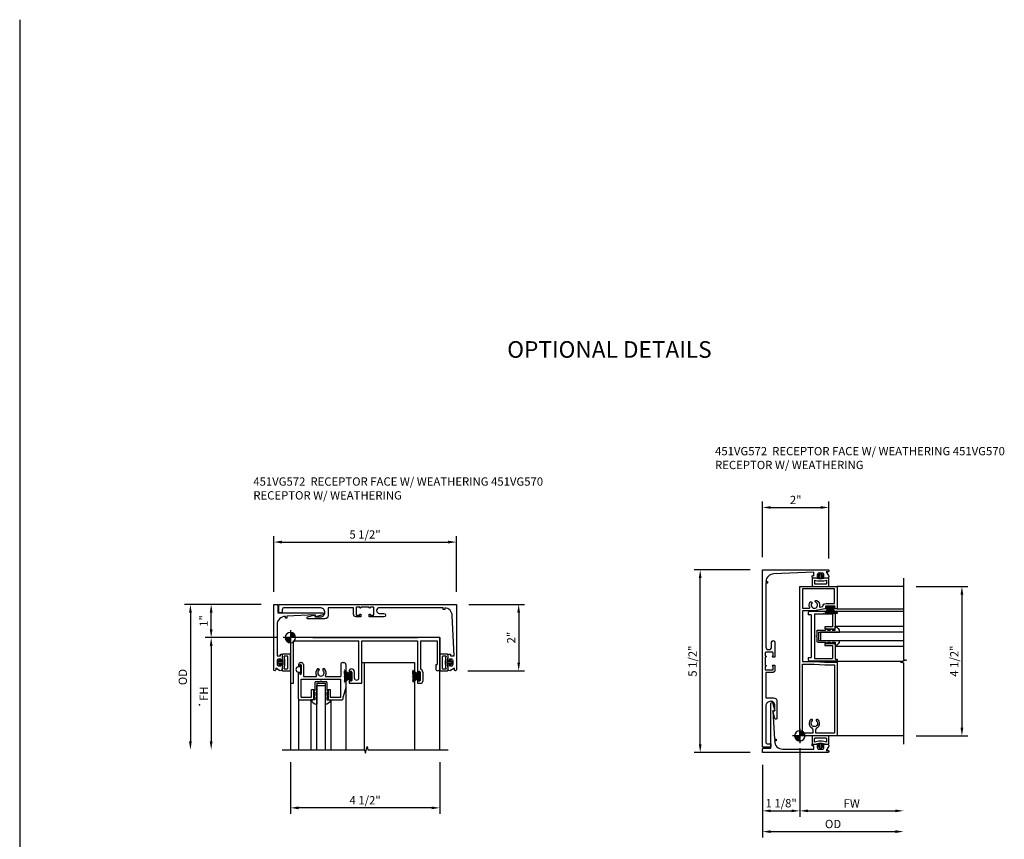
# Model space of a CAD drawing. Extents: x 0 to 98.3, y 0 to 63.3.
# Drawn here: x 64.9 to 94.5, y 30.7 to 55.3 of the extents above; entities that cross this region are included whole.
import ezdxf

# ---------------------------------------------------------------- set-up
doc = ezdxf.new("R2010")
doc.units = 0
doc.header["$MEASUREMENT"] = 0
doc.layers.get('0').update_dxf_attribs({"color": 4, "linetype": 'CONTINUOUS'})
for name, color, linetype in [('DIME', 2, 'CONTINUOUS'), ('PARTSLIST', 3, 'CONTINUOUS'), ('POINTS', 7, 'CONTINUOUS'), ('TEXT', 3, 'CONTINUOUS')]:
    doc.layers.add(name, color=color, linetype=linetype)
doc.styles.get("Standard").update_dxf_attribs({"font": 'arial.ttf'})
doc.dimstyles.new('EXT_ON-OFF', dxfattribs={"dimscale": 2, "dimtxt": 0.125, "dimasz": 0.125, "dimexe": 0.09, "dimexo": 0.1875, "dimgap": 0.05, "dimtad": 3, "dimdec": 5, "dimzin": 3, "dimdsep": 46, "dimlunit": 5, "dimtxsty": 'Standard', "dimcen": 0, "dimse2": 1, "dimazin": 0, "dimtfac": 1, "dimtdec": 5, "dimtofl": 0, "dimtmove": 0, "dimatfit": 0, "dimfxl": 0, "dimfrac": 2, "dimtolj": 1, "dimtzin": 3, "dimarcsym": 0})
doc.dimstyles.new('EXT_ON-ON', dxfattribs={"dimscale": 2, "dimtxt": 0.125, "dimasz": 0.125, "dimexe": 0.09, "dimexo": 0.1875, "dimgap": 0.05, "dimtad": 3, "dimdec": 5, "dimzin": 3, "dimdsep": 46, "dimlunit": 5, "dimtxsty": 'Standard', "dimcen": 0, "dimazin": 0, "dimtfac": 1, "dimtdec": 5, "dimtofl": 0, "dimtmove": 0, "dimatfit": 0, "dimfxl": 0, "dimfrac": 2, "dimtolj": 1, "dimtzin": 3, "dimarcsym": 0})

# ---------------------------------------------------------------- blocks, each defined once
blk = doc.blocks.new('B925327')
for p, q in [((-0.18, 0), (-0.302, 0)), ((-0.18, -0.087), (-0.18, 0)), ((-0.125, -0.5), (-0.125, 0.13)), ((0.125, -0.5), (0.125, 0.13)), ((0.18, -0.087), (0.18, 0)), ((0.18, 0), (0.302, 0)), ((-0.219, -0.066), (-0.18, -0.087)), ((-0.18, -0.145), (-0.219, -0.106)), ((-0.219, -0.211), (-0.18, -0.232)), ((-0.18, -0.29), (-0.219, -0.251)), ((-0.18, -0.232), (-0.18, -0.145)), ((-0.18, -0.525), (-0.18, -0.29)), ((0.219, -0.066), (0.18, -0.087)), ((0.18, -0.145), (0.219, -0.106)), ((0.18, -0.232), (0.18, -0.145)), ((0.219, -0.211), (0.18, -0.232)), ((0.18, -0.29), (0.219, -0.251)), ((0.18, -0.525), (0.18, -0.29)), ((-0.016, -0.55), (-0.155, -0.55)), ((0.125, -0.5), (-0.125, -0.5)), ((0.155, -0.55), (0.016, -0.55))]:
    blk.add_line(p, q)
for centre, radius, start, end in [((-0.11, -0.075), 0.206, 94.1757, 158.6492), ((0.11, -0.075), 0.206, 21.3508, 85.8243), ((-0.155, -0.525), 0.025, 180, 270), ((0, -0.55), 0.0155, 180, 0), ((0.155, -0.525), 0.025, 270, 0)]:
    blk.add_arc(centre, radius, start, end)
blk = doc.blocks.new('B590001')
for p, q in [((-0.672, 1.06305), (-0.672, 1.02305)), ((-0.638, 1.04005), (-0.638, 1.02305)), ((-0.61, 1.12505), (-0.592, 1.12505)), ((-0.592, 1.04005), (-0.592, 0.79205)), ((-0.53, 1.06305), (-0.53, 0.703)), ((-0.0895, 0.937), (-0.075, 0.937)), ((-0.055, 0.917), (-0.055, 0.9005)), ((0.055, 0.917), (0.055, 0.9005)), ((0.075, 0.937), (0.0895, 0.937)), ((0.594, 1.06305), (0.594, 0.703)), ((0.656, 1.12505), (0.688, 1.12505)), ((0.74999, 1.06298), (0.74999, 0.375)), ((-0.672, 0.03105), (-0.672, 0.80905)), ((-0.638, 0.80905), (-0.638, 0.79205)), ((-0.594, 0.62505), (0.594, 0.62505)), ((-0.594, 0.07805), (-0.594, 0.62505)), ((-0.53, 0.703), (-0.147, 0.703)), ((0.147, 0.703), (0.594, 0.703)), ((0.594, 0.07805), (0.594, 0.62505)), ((-0.281, 0.31305), (-0.219, 0.31305)), ((-0.281, 0.07805), (-0.281, 0.313)), ((-0.224, 0.297), (-0.219, 0.30205)), ((-0.224, 0.297), (-0.219, 0.292)), ((-0.219, 0.30205), (-0.219, 0.31305)), ((0.219, 0.31305), (0.281, 0.31305)), ((0.219, 0.31305), (0.219, 0.30205)), ((0.219, 0.30205), (0.224, 0.297)), ((0.219, 0.292), (0.224, 0.297)), ((0.281, 0.313), (0.281, 0.07805)), ((0.74999, 0.375), (0.672, 0.09377)), ((-0.641, 0.00005), (-0.249, 0.00005)), ((-0.594, 0.07805), (-0.281, 0.07805)), ((-0.224, 0.28705), (-0.219, 0.29205)), ((-0.224, 0.287), (-0.219, 0.282)), ((-0.219, 0.28205), (-0.224, 0.27705)), ((-0.219, 0.272), (-0.224, 0.277)), ((-0.224, 0.267), (-0.219, 0.272)), ((-0.224, 0.267), (-0.219, 0.262)), ((-0.224, 0.257), (-0.219, 0.262)), ((-0.224, 0.257), (-0.219, 0.252)), ((-0.224, 0.247), (-0.219, 0.252)), ((-0.224, 0.247), (-0.219, 0.242)), ((-0.224, 0.237), (-0.219, 0.24205)), ((-0.224, 0.237), (-0.219, 0.232)), ((-0.224, 0.227), (-0.219, 0.232)), ((-0.224, 0.227), (-0.219, 0.222)), ((-0.224, 0.217), (-0.219, 0.222)), ((-0.224, 0.217), (-0.219, 0.212)), ((-0.224, 0.207), (-0.219, 0.212)), ((-0.224, 0.207), (-0.219, 0.202)), ((-0.224, 0.197), (-0.219, 0.20205)), ((-0.224, 0.197), (-0.219, 0.192)), ((-0.224, 0.187), (-0.219, 0.192)), ((-0.224, 0.187), (-0.219, 0.182)), ((-0.224, 0.17705), (-0.219, 0.182)), ((-0.224, 0.177), (-0.219, 0.172)), ((-0.224, 0.167), (-0.219, 0.172)), ((-0.224, 0.167), (-0.219, 0.162)), ((-0.224, 0.157), (-0.219, 0.162)), ((-0.224, 0.157), (-0.219, 0.152)), ((-0.224, 0.147), (-0.219, 0.15205)), ((-0.224, 0.147), (-0.219, 0.142)), ((-0.224, 0.137), (-0.219, 0.142)), ((-0.224, 0.137), (-0.219, 0.132)), ((-0.224, 0.127), (-0.219, 0.132)), ((-0.224, 0.127), (-0.219, 0.122)), ((-0.224, 0.117), (-0.219, 0.122)), ((-0.224, 0.117), (-0.219, 0.112)), ((-0.224, 0.107), (-0.219, 0.112)), ((-0.224, 0.107), (-0.219, 0.102)), ((-0.224, 0.097), (-0.219, 0.102)), ((-0.224, 0.097), (-0.219, 0.092)), ((-0.224, 0.087), (-0.219, 0.092)), ((-0.224, 0.087), (-0.219, 0.082)), ((-0.224, 0.077), (-0.219, 0.082)), ((-0.224, 0.077), (-0.219, 0.072)), ((-0.224, 0.067), (-0.219, 0.072)), ((-0.224, 0.067), (-0.219, 0.062)), ((-0.224, 0.057), (-0.219, 0.062)), ((-0.224, 0.057), (-0.219, 0.052)), ((-0.224, 0.047), (-0.219, 0.052)), ((-0.224, 0.047), (-0.219, 0.042)), ((-0.224, 0.037), (-0.219, 0.042)), ((-0.224, 0.037), (-0.219, 0.032)), ((-0.219, 0.03005), (-0.219, 0.032)), ((0.219, 0.29205), (0.224, 0.28705)), ((0.219, 0.282), (0.224, 0.287)), ((0.224, 0.27705), (0.219, 0.28205)), ((0.224, 0.277), (0.219, 0.272)), ((0.219, 0.27205), (0.224, 0.267)), ((0.219, 0.262), (0.224, 0.267)), ((0.219, 0.262), (0.224, 0.257)), ((0.219, 0.252), (0.224, 0.257)), ((0.219, 0.252), (0.224, 0.247)), ((0.219, 0.242), (0.224, 0.247)), ((0.219, 0.24205), (0.224, 0.237)), ((0.219, 0.232), (0.224, 0.237)), ((0.219, 0.232), (0.224, 0.227)), ((0.219, 0.222), (0.224, 0.227)), ((0.219, 0.222), (0.224, 0.217)), ((0.219, 0.212), (0.224, 0.217)), ((0.219, 0.212), (0.224, 0.207)), ((0.219, 0.202), (0.224, 0.207)), ((0.219, 0.20205), (0.224, 0.197)), ((0.219, 0.192), (0.224, 0.197)), ((0.219, 0.192), (0.224, 0.187)), ((0.219, 0.182), (0.224, 0.187)), ((0.219, 0.182), (0.224, 0.17705)), ((0.219, 0.172), (0.224, 0.177)), ((0.219, 0.172), (0.224, 0.167)), ((0.219, 0.162), (0.224, 0.167)), ((0.219, 0.162), (0.224, 0.157)), ((0.219, 0.152), (0.224, 0.157)), ((0.219, 0.15205), (0.224, 0.147)), ((0.219, 0.142), (0.224, 0.147)), ((0.219, 0.142), (0.224, 0.137)), ((0.219, 0.132), (0.224, 0.137)), ((0.219, 0.132), (0.224, 0.127)), ((0.219, 0.122), (0.224, 0.127)), ((0.219, 0.122), (0.224, 0.117)), ((0.219, 0.112), (0.224, 0.117)), ((0.219, 0.112), (0.224, 0.107)), ((0.219, 0.102), (0.224, 0.107)), ((0.219, 0.102), (0.224, 0.097)), ((0.219, 0.092), (0.224, 0.097)), ((0.219, 0.092), (0.224, 0.087)), ((0.219, 0.082), (0.224, 0.087)), ((0.219, 0.082), (0.224, 0.077)), ((0.219, 0.072), (0.224, 0.077)), ((0.219, 0.072), (0.224, 0.067)), ((0.219, 0.062), (0.224, 0.067)), ((0.219, 0.062), (0.224, 0.057)), ((0.219, 0.052), (0.224, 0.057)), ((0.219, 0.052), (0.224, 0.047)), ((0.219, 0.042), (0.224, 0.047)), ((0.219, 0.042), (0.224, 0.037)), ((0.219, 0.032), (0.224, 0.037)), ((0.219, 0.032), (0.219, 0.03005)), ((0.249, 0.00005), (0.641, 0.00005)), ((0.281, 0.07805), (0.594, 0.07805)), ((0.672, 0.03105), (0.672, 0.09377))]:
    blk.add_line(p, q)
for centre, radius, start, end in [((-0.61, 1.06305), 0.062, 90, 180), ((-0.655, 1.02305), 0.017, 180, 0), ((-0.615, 1.04005), 0.023, 0, 180), ((-0.592, 1.06305), 0.062, 0, 90), ((0, 0.812), 0.158, 130, 212), ((-0.0895, 0.917), 0.02, 90, 130), ((-0.075, 0.917), 0.02, 0, 90), ((-0.075, 0.9005), 0.02, 310, 0), ((0.075, 0.917), 0.02, 90, 180), ((0.075, 0.9005), 0.02, 180, 230), ((0.0895, 0.917), 0.02, 49.5, 90), ((0, 0.812), 0.15801, 328, 49.5), ((0.656, 1.06305), 0.062, 90, 180), ((0.688, 1.06305), 0.062, 0, 90), ((-0.655, 0.80905), 0.017, 0, 180), ((-0.615, 0.79205), 0.023, 180, 0), ((-0.147, 0.719), 0.016, 270, 32.3), ((0, 0.812), 0.096, 130, 49.7), ((0.147, 0.719), 0.016, 148, 270), ((-0.641, 0.03105), 0.031, 180, 270), ((-0.249, 0.03005), 0.03, 270, 0), ((0.249, 0.03005), 0.03, 180, 270), ((0.641, 0.03105), 0.031, 270, 0)]:
    blk.add_arc(centre, radius, start, end)
blk = doc.blocks.new('B590037')
for p, q in [((3.5795, 1.875), (-0.9205, 1.875)), ((-0.9205, 1.875), (-0.9205, 0.5)), ((-0.827, 1.781), (1.1416, 1.781)), ((-0.827, 0.5), (-0.827, 1.781)), ((1.1416, 0.664), (1.1416, 1.781)), ((1.2356, 1.781), (2.9071, 1.781)), ((1.2356, 0.5), (1.2356, 1.781)), ((2.9071, 1.781), (2.9071, 0.817)), ((3.0011, 1.781), (3.5015, 1.781)), ((3.0011, 1.781), (3.0011, 0.928)), ((3.5015, 1.781), (3.5015, 1.063)), ((3.5795, 1.875), (3.5795, 0.938)), ((3.4545, 1.063), (3.4545, 0.938)), ((3.4545, 1.063), (3.5015, 1.063)), ((0.845, 0.856), (0.845, 0.817)), ((0.845, 0.603), (0.845, 0.5)), ((0.879, 0.834), (0.879, 0.817)), ((0.879, 0.603), (0.879, 0.585)), ((0.925, 0.834), (0.925, 0.585)), ((1.0031, 0.856), (1.0031, 0.664)), ((2.9071, 0.603), (2.9071, 0.5)), ((2.9411, 0.834), (2.9411, 0.817)), ((2.9411, 0.603), (2.9411, 0.585)), ((2.9871, 0.834), (2.9871, 0.585)), ((3.0651, 0.834), (3.0651, 0.562)), ((-0.9205, 0.5), (-0.827, 0.5)), ((0.845, 0.5), (1.2356, 0.5)), ((2.9071, 0.5), (3.0031, 0.5))]:
    blk.add_line(p, q)
for centre, radius, start, end in [((0.924, 0.856), 0.079, 0, 180), ((2.964, 0.834), 0.101, 0, 68.5), ((3.517, 0.938), 0.0625, 180, 0), ((0.862, 0.817), 0.017, 180, 0), ((0.862, 0.603), 0.017, 0, 180), ((0.902, 0.834), 0.023, 0, 180), ((1.0723, 0.664), 0.0693, 180, 0), ((2.9241, 0.817), 0.017, 180, 0), ((2.9241, 0.603), 0.017, 0, 180), ((2.964, 0.834), 0.023, 0, 180), ((0.902, 0.585), 0.023, 180, 0), ((2.964, 0.585), 0.023, 180, 0), ((3.0031, 0.562), 0.062, 270, 0)]:
    blk.add_arc(centre, radius, start, end)
blk = doc.blocks.new('*D53')
at = {"layer": 'DIME', "color": 0, "lineweight": -2}
for p, q in [((73.035, 32.978), (73.035, 31.423)), ((77.535, 32.978), (77.535, 31.423)), ((77.285, 31.603), (73.285, 31.603))]:
    blk.add_line(p, q, dxfattribs=at)
at = {"layer": 'DIME', "color": 0}
for points in [[(73.285, 31.645), (73.285, 31.561), (73.035, 31.603)], [(77.285, 31.645), (77.285, 31.561), (77.535, 31.603)]]:
    blk.add_solid(points, dxfattribs=at)
at = {"layer": 'DIME', "color": 0, "insert": (75.285, 31.832), "char_height": 0.25, "attachment_point": 5}
blk.add_mtext('\\A1;4 1/2"', dxfattribs=at)
blk = doc.blocks.new('B127098')
blk.add_hatch(color=256).paths.add_polyline_path([(-0.136, 0.029), (-0.136, 0), (0.136, 0), (0.136, 0.029)])
for p, q in [((-0.052, 0.029), (-0.171, 0.22)), ((-0.048, 0.029), (-0.152, 0.22)), ((-0.136, 0.029), (0.136, 0.029)), ((-0.136, 0.029), (-0.136, 0)), ((-0.136, 0), (0.136, 0)), ((-0.043, 0.029), (-0.133, 0.22)), ((-0.036, 0.029), (-0.114, 0.22)), ((-0.03, 0.029), (-0.098, 0.22)), ((-0.027, 0.029), (-0.078, 0.22)), ((-0.023, 0.029), (-0.056, 0.22)), ((-0.016, 0.029), (-0.038, 0.22)), ((-0.011, 0.029), (-0.022, 0.22)), ((0.011, 0.029), (0.017, 0.22)), ((0.016, 0.029), (0.033, 0.22)), ((0.023, 0.029), (0.052, 0.22)), ((0.027, 0.029), (0.073, 0.22)), ((0.031, 0.029), (0.092, 0.22)), ((0.036, 0.029), (0.108, 0.22)), ((0.043, 0.029), (0.127, 0.22)), ((0.048, 0.029), (0.146, 0.22)), ((0.052, 0.029), (0.164, 0.22)), ((0.136, 0.029), (0.136, 0))]:
    blk.add_line(p, q)
at = {"const_width": 0.01}
for points in [[(-0.212, 0.22), (-0.052, 0.029)], [(0, 0.029), (0, 0.252)], [(0.212, 0.22), (0.052, 0.029)]]:
    blk.add_lwpolyline(points, dxfattribs=at)
blk = doc.blocks.new('*D46')
at = {"layer": 'DIME', "color": 0, "lineweight": -2}
for p, q in [((-0.877, 1), (-2.564, 1)), ((-2.384, 0.25), (-2.384, 0.75)), ((-0.375, 0), (-2.564, 0))]:
    blk.add_line(p, q, dxfattribs=at)
at = {"layer": 'DIME', "color": 0}
for points in [[(-2.426, 0.75), (-2.343, 0.75), (-2.384, 1)], [(-2.426, 0.25), (-2.343, 0.25), (-2.384, 0)]]:
    blk.add_solid(points, dxfattribs=at)
at = {"layer": 'DIME', "color": 0, "insert": (-2.61, 0.5), "char_height": 0.25, "attachment_point": 5, "rotation": 90}
blk.add_mtext('\\A1;1"', dxfattribs=at)
blk = doc.blocks.new('*D47')
at = {"layer": 'DIME', "color": 0, "lineweight": -2}
for p, q in [((-0.877, 1), (-3.189, 1)), ((-3.009, 0.75), (-3.009, -3.125))]:
    blk.add_line(p, q, dxfattribs=at)
at = {"layer": 'DIME', "color": 0}
for points in [[(-3.051, 0.75), (-2.968, 0.75), (-3.009, 1)], [(-3.051, -3.125), (-2.968, -3.125), (-3.009, -3.375)]]:
    blk.add_solid(points, dxfattribs=at)
at = {"layer": 'DIME', "color": 0, "insert": (-3.239, -1.188), "char_height": 0.25, "attachment_point": 5, "rotation": 90}
blk.add_mtext('\\A1;OD', dxfattribs=at)
blk = doc.blocks.new('*D48')
at = {"layer": 'DIME', "color": 0, "lineweight": -2}
for p, q in [((-0.375, 0), (-2.564, 0)), ((-2.384, -0.25), (-2.384, -3.125))]:
    blk.add_line(p, q, dxfattribs=at)
at = {"layer": 'DIME', "color": 0}
for points in [[(-2.426, -0.25), (-2.343, -0.25), (-2.384, 0)], [(-2.426, -3.125), (-2.343, -3.125), (-2.384, -3.375)]]:
    blk.add_solid(points, dxfattribs=at)
at = {"layer": 'DIME', "color": 0, "insert": (-2.609, -1.688), "char_height": 0.25, "attachment_point": 5, "rotation": 90}
blk.add_mtext('\\A1;FH', dxfattribs=at)
blk = doc.blocks.new('*D49')
at = {"layer": 'DIME', "color": 0, "lineweight": -2}
for p, q in [((-0.502, 1.375), (-0.502, 3.055)), ((4.998, 1.375), (4.998, 3.055)), ((-0.252, 2.875), (4.748, 2.875))]:
    blk.add_line(p, q, dxfattribs=at)
at = {"layer": 'DIME', "color": 0}
for points in [[(-0.252, 2.917), (-0.252, 2.833), (-0.502, 2.875)], [(4.748, 2.917), (4.748, 2.833), (4.998, 2.875)]]:
    blk.add_solid(points, dxfattribs=at)
at = {"layer": 'DIME', "color": 0, "insert": (2.248, 3.104), "char_height": 0.25, "attachment_point": 5}
blk.add_mtext('\\A1;5 1/2"', dxfattribs=at)
blk = doc.blocks.new('*D50')
at = {"layer": 'DIME', "color": 0, "lineweight": -2}
for p, q in [((5.373, 1), (7.053, 1)), ((6.873, 0.75), (6.873, -0.75)), ((5.342, -1), (7.053, -1))]:
    blk.add_line(p, q, dxfattribs=at)
at = {"layer": 'DIME', "color": 0}
for points in [[(6.832, 0.75), (6.915, 0.75), (6.873, 1)], [(6.832, -0.75), (6.915, -0.75), (6.873, -1)]]:
    blk.add_solid(points, dxfattribs=at)
at = {"layer": 'DIME', "color": 0, "insert": (6.648, 0), "char_height": 0.25, "attachment_point": 5, "rotation": 90}
blk.add_mtext('\\A1;2"', dxfattribs=at)
blk = doc.blocks.new('B451VG170')
blk.add_lwpolyline([(-1.312, 0.233, -0.414214), (-1.392, 0.153), (-1.587, 0.153), (-1.587, -0.61), (-1.35, -0.61, -0.414214), (-1.25, -0.71), (-1.25, -1.22, -0.87708), (-1.313, -1.228), (-1.374, -1), (-1.312, -1), (-1.312, -0.835, 0.414214), (-1.437, -0.71, 0.414214), (-1.587, -0.86), (-1.587, -1.932, 0.414214), (-1.525, -1.994), (-1.437, -1.994), (-1.437, -2.074, -0.414214), (-1.457, -2.094), (-1.687, -2.094), (-1.687, 0.364), (-1.677, 0.374), (-1.687, 0.384), (-1.687, 0.614), (-1.677, 0.624), (-1.687, 0.634), (-1.687, 3.25), (0.281, 3.25, -1.018123), (0.281, 3.188), (0.235, 3.188), (0.305, 3.077, -0.590837), (0.263, 3), (0.15, 3, -0.414214), (0.125, 3.025), (0.125, 3.04), (0.163, 3.04), (0.163, 3.1, 0.414214), (0.113, 3.15), (0.013, 3.15, 0.414214), (-0.037, 3.1), (-0.037, 3.04), (0.001, 3.04), (0.001, 3.025, -0.414214), (-0.024, 3), (-0.157, 3, -0.414214), (-0.187, 3.03), (-0.187, 3.063, -0.440011), (-0.176, 3.073), (-0.137, 3.07), (-0.137, 3.18), (-1.348, 3.127, 0.375408), (-1.586, 2.9), (-1.537, 2.9), (-1.537, 2.85), (-1.587, 2.85), (-1.587, 0.933, 1), (-1.412, 0.933), (-1.412, 1.07, -1), (-1.312, 1.07), (-1.312, 0.624), (-1.377, 0.624, -1), (-1.377, 0.655), (-1.377, 0.655, 0.414214), (-1.362, 0.67), (-1.362, 0.745, 0.414214), (-1.382, 0.765), (-1.587, 0.765, 0.414214), (-1.607, 0.745), (-1.607, 0.67, 0.414214), (-1.592, 0.655), (-1.591, 0.655, -1), (-1.591, 0.624), (-1.607, 0.624), (-1.607, 0.374), (-1.591, 0.374, -1), (-1.591, 0.343), (-1.592, 0.343, 0.414214), (-1.607, 0.328), (-1.607, 0.253, 0.414214), (-1.587, 0.233), (-1.382, 0.233, 0.414214), (-1.362, 0.253), (-1.362, 0.328, 0.414214), (-1.377, 0.343), (-1.377, 0.343, -1), (-1.377, 0.374), (-1.312, 0.374)], format="xyb", close=True)
blk = doc.blocks.new('B065401-M')
for p, q in [((0.026, 0.025), (0.087, 0.092)), ((0.026, 0.025), (0.026, -0.025)), ((0.026, 0.025), (0.151, 0.025)), ((0.026, 0.025), (0.026, -0.025)), ((0.026, 0.025), (0.151, 0.025)), ((0.054, 0.025), (0.11, 0.082)), ((0.151, 0.025), (0.176, 0.05)), ((0.151, 0.025), (0.176, 0.05)), ((0.176, 0.05), (0.176, -0.05)), ((0.026, -0.025), (0.151, -0.025)), ((0.026, -0.025), (0.087, -0.092)), ((0.026, -0.025), (0.151, -0.025)), ((0.054, -0.025), (0.109, -0.082)), ((0.151, -0.025), (0.176, -0.05))]:
    blk.add_line(p, q)
blk.add_lwpolyline([(0.176, -0.05), (0.151, -0.175), (0.151, -0.225, 0.414214), (0.176, -0.25), (0.381, -0.25, 0.414214), (0.401, -0.23), (0.401, 0.23, 0.414214), (0.381, 0.25), (0.176, 0.25, 0.414214), (0.151, 0.225), (0.151, 0.175), (0.176, 0.05)], format="xyb", close=True)
blk.add_lwpolyline([(0.213, -0.188), (0.306, -0.188, 0.414214), (0.326, -0.168), (0.326, 0.168, 0.414214), (0.306, 0.188), (0.213, 0.188)], format="xyb")
blk.add_lwpolyline([(0.151, -0.025), (0.176, -0.05)])
for centre, radius, start, end in [((0.098, 0.087), 0.0125, 334, 154), ((-0.483, 0), 0.721, 0.0073, 15.1271), ((0.098, -0.087), 0.0125, 206, 26), ((-0.483, 0), 0.721, 344.8728, 359.9928)]:
    blk.add_arc(centre, radius, start, end)
blk = doc.blocks.new('B451VG570')
blk.add_blockref('B451VG170', (0, 0))
at = {"rotation": 270}
blk.add_blockref('B065401-M', (0.063, 3.15), dxfattribs=at)
blk = doc.blocks.new('B451VG172')
blk.add_lwpolyline([(-1.074, -2.15), (-0.137, -2.15), (-0.137, -2.05), (-0.187, -2.05), (-0.187, -2), (-0.025, -2, -0.414214), (0, -2.025), (0, -2.04), (-0.038, -2.04), (-0.038, -2.1, 0.414214), (0.012, -2.15), (0.112, -2.15, 0.414214), (0.162, -2.1), (0.162, -2.04), (0.124, -2.04), (0.124, -2.025, -0.414214), (0.149, -2), (0.263, -2, -0.590837), (0.305, -2.077), (0.235, -2.188), (0.281, -2.188, -1.018123), (0.281, -2.25), (-1.687, -2.25), (-1.687, -2.15, -0.414214), (-1.662, -2.125), (-1.436, -2.125), (-1.436, -0.78, -0.87708), (-1.373, -0.772), (-1.311, -0.998), (-1.374, -0.998), (-1.329, -1.85), (-1.274, -1.85), (-1.274, -1.9), (-1.324, -1.9, 0.414214)], format="xyb", close=True)
blk = doc.blocks.new('B451VG572')
blk.add_blockref('B451VG172', (-0.063, 0))
at = {"rotation": 90}
blk.add_blockref('B065401-M', (-0.001, -2.15), dxfattribs=at)
blk = doc.blocks.new('DWPOINT')
at = {"layer": 'TEXT', "color": 7}
for p, q in [((-0.438, 0), (0.438, 0)), ((-0.311, 0.028), (-0.028, 0.311)), ((-0.296, 0.1), (-0.1, 0.296)), ((-0.283, 0), (0, 0.283)), ((-0.226, 0), (0, 0.226)), ((-0.17, 0), (0, 0.17)), ((-0.113, 0), (0, 0.113)), ((-0.057, 0), (0, 0.057)), ((0, 0.438), (0, -0.438)), ((0.283, 0), (0, -0.283)), ((0.226, 0), (0, -0.226)), ((0.17, 0), (0, -0.17)), ((0.113, 0), (0, -0.113)), ((0.057, 0), (0, -0.057)), ((0.311, -0.028), (0.028, -0.311)), ((0.296, -0.1), (0.1, -0.296))]:
    blk.add_line(p, q, dxfattribs=at)
blk.add_circle((0, 0), 0.312, dxfattribs=at)
blk = doc.blocks.new('B590007')
for p, q in [((-0.814, 0.6892), (-0.814, 0.6422)), ((-0.72, 0.6422), (-0.814, 0.6422)), ((-0.752, 0.7512), (0.03, 0.7512)), ((-0.72, 0.6422), (-0.72, -0.64)), ((-0.626, 0.6732), (-0.626, -0.671)), ((-0.626, 0.6732), (-0.078, 0.6732)), ((-0.078, 0.6732), (-0.078, 0.28105)), ((0, 0.6872), (0, 0.249)), ((0.062, 0.6872), (0, 0.6872)), ((0.062, 0.7192), (0.062, 0.6872)), ((-0.078, 0.28105), (-0.313, 0.28105)), ((-0.313, 0.28105), (-0.313, 0.21905)), ((-0.313, 0.28095), (-0.313, 0.219)), ((-0.302, 0.219), (-0.313, 0.219)), ((-0.297, 0.22405), (-0.302, 0.219)), ((-0.297, 0.22405), (-0.292, 0.21905)), ((-0.287, 0.22405), (-0.292, 0.21905)), ((-0.287, 0.22405), (-0.282, 0.21905)), ((-0.282, 0.21905), (-0.277, 0.22405)), ((-0.272, 0.21905), (-0.277, 0.22405)), ((-0.267, 0.22405), (-0.272, 0.21905)), ((-0.267, 0.22405), (-0.262, 0.21905)), ((-0.257, 0.22405), (-0.262, 0.21905)), ((-0.257, 0.22405), (-0.252, 0.21905)), ((-0.247, 0.22405), (-0.252, 0.21905)), ((-0.247, 0.22405), (-0.242, 0.21905)), ((-0.237, 0.22405), (-0.242, 0.21905)), ((-0.237, 0.22405), (-0.232, 0.21905)), ((-0.227, 0.22405), (-0.232, 0.21905)), ((-0.227, 0.22405), (-0.222, 0.21905)), ((-0.217, 0.22405), (-0.222, 0.21905)), ((-0.217, 0.22405), (-0.212, 0.21905)), ((-0.207, 0.22405), (-0.212, 0.21905)), ((-0.207, 0.22405), (-0.202, 0.21905)), ((-0.197, 0.22405), (-0.202, 0.21905)), ((-0.197, 0.22405), (-0.192, 0.219)), ((-0.187, 0.22405), (-0.192, 0.21905)), ((-0.187, 0.22405), (-0.182, 0.21905)), ((-0.177, 0.22405), (-0.182, 0.21905)), ((-0.177, 0.22405), (-0.172, 0.21905)), ((-0.167, 0.22405), (-0.172, 0.21905)), ((-0.167, 0.22405), (-0.162, 0.21905)), ((-0.157, 0.22405), (-0.162, 0.21905)), ((-0.157, 0.22405), (-0.152, 0.21905)), ((-0.147, 0.22405), (-0.152, 0.21905)), ((-0.147, 0.22405), (-0.142, 0.21905)), ((-0.137, 0.22405), (-0.142, 0.219)), ((-0.137, 0.22405), (-0.132, 0.21905)), ((-0.127, 0.22405), (-0.132, 0.21905)), ((-0.127, 0.22405), (-0.122, 0.21905)), ((-0.117, 0.22405), (-0.122, 0.21905)), ((-0.117, 0.22405), (-0.112, 0.21905)), ((-0.107, 0.22405), (-0.112, 0.21905)), ((-0.107, 0.22405), (-0.102, 0.21905)), ((-0.097, 0.22405), (-0.102, 0.21905)), ((-0.097, 0.22405), (-0.092, 0.21905)), ((-0.087, 0.22405), (-0.092, 0.21905)), ((-0.087, 0.22405), (-0.082, 0.21905)), ((-0.077, 0.22405), (-0.082, 0.219)), ((-0.077, 0.22405), (-0.072, 0.21905)), ((-0.067, 0.22405), (-0.072, 0.21905)), ((-0.067, 0.22405), (-0.062, 0.21905)), ((-0.057, 0.22405), (-0.062, 0.21905)), ((-0.057, 0.22405), (-0.052, 0.21905)), ((-0.047, 0.22405), (-0.052, 0.21905)), ((-0.047, 0.22405), (-0.042, 0.21905)), ((-0.037, 0.22405), (-0.042, 0.21905)), ((-0.037, 0.22405), (-0.032, 0.219)), ((-0.03, 0.219), (-0.032, 0.219)), ((-0.313, -0.219), (-0.302, -0.219)), ((-0.313, -0.219), (-0.313, -0.28095)), ((-0.313, -0.28095), (-0.078, -0.28095)), ((-0.302, -0.219), (-0.297, -0.224)), ((-0.292, -0.219), (-0.297, -0.224)), ((-0.292, -0.219), (-0.287, -0.224)), ((-0.282, -0.219), (-0.287, -0.224)), ((-0.277, -0.224), (-0.282, -0.219)), ((-0.277, -0.224), (-0.272, -0.219)), ((-0.272, -0.219), (-0.267, -0.224)), ((-0.262, -0.219), (-0.267, -0.224)), ((-0.262, -0.219), (-0.257, -0.224)), ((-0.252, -0.219), (-0.257, -0.224)), ((-0.252, -0.219), (-0.247, -0.224)), ((-0.242, -0.219), (-0.247, -0.224)), ((-0.242, -0.219), (-0.237, -0.224)), ((-0.232, -0.219), (-0.237, -0.224)), ((-0.232, -0.219), (-0.227, -0.224)), ((-0.222, -0.219), (-0.227, -0.224)), ((-0.222, -0.219), (-0.217, -0.224)), ((-0.212, -0.219), (-0.217, -0.224)), ((-0.212, -0.219), (-0.207, -0.224)), ((-0.202, -0.219), (-0.207, -0.224)), ((-0.202, -0.219), (-0.197, -0.224)), ((-0.192, -0.219), (-0.197, -0.224)), ((-0.192, -0.219), (-0.187, -0.224)), ((-0.182, -0.219), (-0.187, -0.224)), ((-0.182, -0.219), (-0.177, -0.224)), ((-0.172, -0.219), (-0.177, -0.224)), ((-0.172, -0.219), (-0.167, -0.224)), ((-0.162, -0.219), (-0.167, -0.224)), ((-0.162, -0.219), (-0.157, -0.224)), ((-0.152, -0.219), (-0.157, -0.224)), ((-0.152, -0.219), (-0.147, -0.224)), ((-0.142, -0.219), (-0.147, -0.224)), ((-0.142, -0.219), (-0.137, -0.224)), ((-0.132, -0.219), (-0.137, -0.224)), ((-0.132, -0.219), (-0.127, -0.224)), ((-0.122, -0.219), (-0.127, -0.224)), ((-0.122, -0.219), (-0.117, -0.224)), ((-0.112, -0.219), (-0.117, -0.224)), ((-0.112, -0.219), (-0.107, -0.224)), ((-0.102, -0.219), (-0.107, -0.224)), ((-0.102, -0.219), (-0.097, -0.224)), ((-0.092, -0.219), (-0.097, -0.224)), ((-0.092, -0.219), (-0.087, -0.224)), ((-0.082, -0.219), (-0.087, -0.224)), ((-0.082, -0.219), (-0.077, -0.224)), ((-0.078, -0.28095), (-0.078, -0.671)), ((-0.072, -0.219), (-0.077, -0.224)), ((-0.072, -0.219), (-0.067, -0.224)), ((-0.062, -0.219), (-0.067, -0.224)), ((-0.062, -0.219), (-0.057, -0.224)), ((-0.052, -0.219), (-0.057, -0.224)), ((-0.052, -0.219), (-0.047, -0.224)), ((-0.042, -0.219), (-0.047, -0.224)), ((-0.042, -0.219), (-0.037, -0.224)), ((-0.032, -0.219), (-0.037, -0.224)), ((-0.032, -0.219), (-0.03, -0.219)), ((0, -0.249), (0, -0.6875)), ((-0.814, -0.64), (-0.72, -0.64)), ((-0.814, -0.64), (-0.814, -0.687)), ((0.03, -0.74895), (-0.752, -0.74895)), ((-0.626, -0.671), (-0.078, -0.671)), ((0, -0.6875), (0.062, -0.6875)), ((0.062, -0.6875), (0.062, -0.71695))]:
    blk.add_line(p, q)
for centre, radius, start, end in [((-0.752, 0.6892), 0.062, 90, 180), ((0.03, 0.7192), 0.032, 0, 90), ((-0.03, 0.249), 0.03, 270, 0), ((-0.03, -0.249), 0.03, 0, 90), ((-0.752, -0.687), 0.062, 180, 270), ((0.03, -0.71695), 0.032, 270, 0)]:
    blk.add_arc(centre, radius, start, end)
blk = doc.blocks.new('*D56')
at = {"layer": 'DIME', "color": 0, "lineweight": -2}
for p, q in [((91.873, 38.27), (93.432, 38.27)), ((93.252, 38.02), (93.252, 34.02)), ((91.873, 33.77), (93.432, 33.77))]:
    blk.add_line(p, q, dxfattribs=at)
at = {"layer": 'DIME', "color": 0}
for points in [[(93.21, 38.02), (93.293, 38.02), (93.252, 38.27)], [(93.21, 34.02), (93.293, 34.02), (93.252, 33.77)]]:
    blk.add_solid(points, dxfattribs=at)
at = {"layer": 'DIME', "color": 0, "insert": (93.022, 36.02), "char_height": 0.25, "attachment_point": 5, "rotation": 90}
blk.add_mtext('\\A1;4 1/2"', dxfattribs=at)
blk = doc.blocks.new('B590-048')
for points in [[(0.791, 3.907, 1), (0.791, 3.861), (0.809, 3.861, -1), (0.809, 3.827), (0.75, 3.827), (0.437, 3.765), (0.078, 3.765), (0.078, 2.234), (0.437, 2.234), (0.75, 2.218), (1.125, 2.218), (1.125, 0), (0, 0), (0, 4.5), (1.125, 4.5), (1.125, 3.827), (1.023, 3.827, -1), (1.023, 3.861), (1.04, 3.861, 1), (1.04, 3.907)], [(0.467, 4.038), (0.464, 4.049, -0.413587), (0.478, 4.074), (0.498, 4.079, -0.190752), (0.512, 4.077, -0.345818), (0.59, 3.898, 0.556035), (0.608, 3.878), (0.68, 3.893, 0.297382), (0.692, 3.905, -0.353081), (0.791, 3.985), (1.047, 3.985), (1.047, 4.422), (0.078, 4.422), (0.078, 3.843), (0.282, 3.843, 0.560044), (0.296, 3.866, -0.262291), (0.303, 4.021, -0.191985), (0.315, 4.03), (0.334, 4.035, -0.414841), (0.358, 4.021), (0.361, 4.009, -0.218571), (0.358, 3.993, 2.73214), (0.478, 4.025, -0.222929)], [(0.545, 0.49, 0.190764), (0.531, 0.496), (0.512, 0.496, 0.414214), (0.492, 0.476), (0.492, 0.463, 0.220404), (0.499, 0.448, -2.726573), (0.375, 0.448, 0.220404), (0.382, 0.463), (0.382, 0.476, 0.414214), (0.362, 0.496), (0.343, 0.496, 0.190754), (0.329, 0.49, 0.504598), (0.359, 0.238, -0.269354), (0.39, 0.184), (0.39, 0.078), (0.078, 0.078), (0.078, 2.156), (0.435, 2.156), (0.748, 2.14), (1.047, 2.14), (1.047, 0.078), (0.484, 0.078), (0.484, 0.184, -0.269357), (0.515, 0.238, 0.50459)]]:
    blk.add_lwpolyline(points, format="xyb", close=True)
blk = doc.blocks.new('*D58')
at = {"layer": 'DIME', "color": 0, "lineweight": -2}
for p, q in [((0, -0.375), (0, -2.437)), ((-1.125, -0.875), (-1.125, -2.437)), ((-0.875, -2.257), (-0.25, -2.257))]:
    blk.add_line(p, q, dxfattribs=at)
at = {"layer": 'DIME', "color": 0}
for points in [[(-0.875, -2.216), (-0.875, -2.299), (-1.125, -2.257)], [(-0.25, -2.216), (-0.25, -2.299), (0, -2.257)]]:
    blk.add_solid(points, dxfattribs=at)
at = {"layer": 'DIME', "color": 0, "insert": (-0.562, -2.028), "char_height": 0.25, "attachment_point": 5}
blk.add_mtext('\\A1;1 1/8"', dxfattribs=at)
blk = doc.blocks.new('*D59')
at = {"layer": 'DIME', "color": 0, "lineweight": -2}
for p, q in [((-1.125, -0.875), (-1.125, -3.062)), ((-0.875, -2.882), (2.875, -2.882))]:
    blk.add_line(p, q, dxfattribs=at)
at = {"layer": 'DIME', "color": 0}
for points in [[(-0.875, -2.841), (-0.875, -2.924), (-1.125, -2.882)], [(2.875, -2.841), (2.875, -2.924), (3.125, -2.882)]]:
    blk.add_solid(points, dxfattribs=at)
at = {"layer": 'DIME', "color": 0, "insert": (1, -2.653), "char_height": 0.25, "attachment_point": 5}
blk.add_mtext('\\A1;OD', dxfattribs=at)
blk = doc.blocks.new('*D60')
at = {"layer": 'DIME', "color": 0, "lineweight": -2}
for p, q in [((0, -0.375), (0, -2.437)), ((0.25, -2.257), (2.875, -2.257))]:
    blk.add_line(p, q, dxfattribs=at)
at = {"layer": 'DIME', "color": 0}
for points in [[(0.25, -2.216), (0.25, -2.299), (0, -2.257)], [(2.875, -2.216), (2.875, -2.299), (3.125, -2.257)]]:
    blk.add_solid(points, dxfattribs=at)
at = {"layer": 'DIME', "color": 0, "insert": (1.562, -2.032), "char_height": 0.25, "attachment_point": 5}
blk.add_mtext('\\A1;FW', dxfattribs=at)
blk = doc.blocks.new('*D61')
at = {"layer": 'DIME', "color": 0, "lineweight": -2}
for p, q in [((-1.125, 5.375), (-1.125, 7.055)), ((-0.875, 6.875), (0.625, 6.875)), ((0.875, 5.344), (0.875, 7.055))]:
    blk.add_line(p, q, dxfattribs=at)
at = {"layer": 'DIME', "color": 0}
for points in [[(-0.875, 6.917), (-0.875, 6.833), (-1.125, 6.875)], [(0.625, 6.917), (0.625, 6.833), (0.875, 6.875)]]:
    blk.add_solid(points, dxfattribs=at)
at = {"layer": 'DIME', "color": 0, "insert": (-0.125, 7.101), "char_height": 0.25, "attachment_point": 5}
blk.add_mtext('\\A1;2"', dxfattribs=at)
blk = doc.blocks.new('*D62')
at = {"layer": 'DIME', "color": 0, "lineweight": -2}
for p, q in [((-1.5, 5), (-3.18, 5)), ((-3, -0.25), (-3, 4.75)), ((-1.5, -0.5), (-3.18, -0.5))]:
    blk.add_line(p, q, dxfattribs=at)
at = {"layer": 'DIME', "color": 0}
for points in [[(-3.042, 4.75), (-2.958, 4.75), (-3, 5)], [(-3.042, -0.25), (-2.958, -0.25), (-3, -0.5)]]:
    blk.add_solid(points, dxfattribs=at)
at = {"layer": 'DIME', "color": 0, "insert": (-3.229, 2.25), "char_height": 0.25, "attachment_point": 5, "rotation": 90}
blk.add_mtext('\\A1;5 1/2"', dxfattribs=at)
blk = doc.blocks.new('127076')
blk.add_lwpolyline([(-0.077, 0.028), (-0.114, 0.028, 1), (-0.114, 0.001), (0.114, 0.001, 1.000007), (0.114, 0.028), (0.077, 0.028), (0.077, 0.079, 0.993569), (-0.077, 0.079)], format="xyb", close=True)
blk = doc.blocks.new('S590MD25')
at = {"layer": 'POINTS'}
blk.add_point((-2.733012, -2.021991), dxfattribs=at)
at = {"rotation": 270}
for name, p in [('B451VG572', (1.748357, -0.75)), ('B451VG570', (1.748357, -0.687))]:
    blk.add_blockref(name, p, dxfattribs=at)
at = {"layer": 'TEXT', "xscale": -0.5, "yscale": 0.5, "zscale": 0.5}
blk.add_blockref('DWPOINT', (0, 0), dxfattribs=at)
at = {"layer": 'DIME'}
dim = blk.add_linear_dim(base=(4.998357, 2.875), p1=(-0.501643, 1), p2=(4.998357, 1), dimstyle='EXT_ON-ON', override={"dimpost": '"'}, dxfattribs=at)
dim.commit()
dim.dimension.update_dxf_attribs({"geometry": '*D49', "text_midpoint": (2.248357, 3.104263)})
for base, p1, text, picture, middle in [((-3.009195, -3.375), (-0.501643, 1), 'OD', '*D47', (-3.238544, -1.1875)), ((-2.384195, -3.375), (0, 0), 'FH', '*D48', (-2.609195, -1.6875))]:
    dim = blk.add_linear_dim(base=base, p1=p1, p2=(-0.25, -3.375), angle=90, text=text, dimstyle='EXT_ON-OFF', override={"dimpost": '"'}, dxfattribs=at)
    dim.commit()
    dim.dimension.update_dxf_attribs({"geometry": picture, "text_midpoint": middle})
for base, p1, p2, picture, middle in [((-2.384195, 1), (0, 0), (-0.501643, 1), '*D46', (-2.609707, 0.5)), ((6.8733571, -1.000005), (4.9983571, 1), (4.9673571, -1.000005), '*D50', (6.6478455038, -0.0000025))]:
    dim = blk.add_linear_dim(base=base, p1=p1, p2=p2, angle=90, dimstyle='EXT_ON-ON', override={"dimpost": '"'}, dxfattribs=at)
    dim.commit()
    dim.dimension.update_dxf_attribs({"geometry": picture, "text_midpoint": middle})
blk = doc.blocks.new('S590MD26')
for name, p in [('B451VG570', (0.562, 1.75)), ('B451VG572', (0.625, 1.75))]:
    blk.add_blockref(name, p)
at = {"layer": 'TEXT', "xscale": -0.5, "yscale": 0.5, "zscale": 0.5}
blk.add_blockref('DWPOINT', (0, 0), dxfattribs=at)
at = {"layer": 'DIME'}
for base, p1, p2, picture, middle in [((0.875005, 6.875), (-1.125, 5), (0.875005, 4.969), '*D61', (-0.1249975, 7.1005115962)), ((0, -2.257226), (-1.125, -0.5), (0, 0), '*D58', (-0.5625, -2.027963))]:
    dim = blk.add_linear_dim(base=base, p1=p1, p2=p2, dimstyle='EXT_ON-ON', override={"dimpost": '"'}, dxfattribs=at)
    dim.commit()
    dim.dimension.update_dxf_attribs({"geometry": picture, "text_midpoint": middle})
dim = blk.add_linear_dim(base=(-3, 5), p1=(-1.125, -0.5), p2=(-1.125, 5), angle=90, dimstyle='EXT_ON-ON', override={"dimpost": '"'}, dxfattribs=at)
dim.commit()
dim.dimension.update_dxf_attribs({"geometry": '*D62', "text_midpoint": (-3.229263, 2.25)})
for base, p1, text, picture, middle in [((3.125, -2.882226), (-1.125, -0.5), 'OD', '*D59', (1, -2.652878)), ((3.125, -2.257226), (0, 0), 'FW', '*D60', (1.5625, -2.032226))]:
    dim = blk.add_linear_dim(base=base, p1=p1, p2=(3.125, -0.25), text=text, dimstyle='EXT_ON-OFF', override={"dimpost": '"'}, dxfattribs=at)
    dim.commit()
    dim.dimension.update_dxf_attribs({"geometry": picture, "text_midpoint": middle})

msp = doc.modelspace()

# ---------------------------------------------------------------- linework, layer by layer
for p, q in [((64.885806, 55.327703), (64.885806, 8.421767)), ((91.497569, 38.269984), (89.497569, 38.269984)), ((89.477589, 37.518934), (91.497569, 37.518934)), ((89.497569, 37.596884), (91.497569, 37.596884)), ((89.435589, 37.070796), (91.497569, 37.070796)), ((73.034821, 36.728254), (73.034821, 33.353254)), ((73.709821, 36.728254), (76.859821, 36.728254)), ((77.534821, 33.353254), (77.534821, 36.728254)), ((89.435589, 36.467072), (91.497569, 36.467072)), ((75.190921, 35.978254), (76.767421, 35.978254)), ((75.253421, 35.978254), (75.253421, 33.353254)), ((76.767421, 35.978254), (76.767421, 33.353254)), ((89.477589, 36.018934), (91.493369, 36.018934)), ((74.705321, 35.227254), (74.705321, 33.353254)), ((73.283321, 34.869254), (73.283321, 33.353254)), ((73.653459, 34.853254), (73.653459, 33.353254)), ((74.257183, 34.853254), (74.257183, 33.353254)), ((91.497569, 33.769984), (89.497569, 33.769984))]:
    msp.add_line(p, q)
for points in [[(91.497569, 38.519984), (91.497569, 36.069984), (91.597569, 36.044984), (91.397569, 35.994984), (91.497569, 35.969984), (91.497569, 33.519984)], [(91.497569, 36.893934), (88.998089, 36.893934), (88.998089, 36.643934), (91.497569, 36.643934)], [(73.830321, 33.353254), (73.830321, 35.290754), (74.080321, 35.290754), (74.080321, 33.353254)], [(72.784821, 33.353254), (75.268021, 33.353254), (75.293021, 33.253254), (75.343021, 33.453254), (75.368021, 33.353254), (77.784821, 33.353254)]]:
    msp.add_lwpolyline(points)

# ---------------------------------------------------------------- block references
for name, p in [('S590MD26', (88.372569, 33.769984)), ('S590MD25', (73.034821, 36.728254)), ('B590-048', (88.372569, 33.769984)), ('B590007', (89.435589, 36.768934)), ('B590037', (73.955321, 34.853254)), ('B590001', (73.955321, 34.853254))]:
    msp.add_blockref(name, p)
for name, p, rotation in [('B127098', (89.288069, 37.667884), 180), ('127076', (73.354811, 35.769304), 90), ('B127098', (74.871321, 35.562754), 90), ('B127098', (76.933421, 35.562754), 90), ('B925327', (73.955321, 34.853254), 180)]:
    msp.add_blockref(name, p, dxfattribs=dict(rotation=rotation))
at = {"xscale": -1, "rotation": 270}
msp.add_blockref('B925327', (89.435589, 36.768934), dxfattribs=at)

# ---------------------------------------------------------------- texts
at = {"color": 2, "insert": (82.640542, 45.651155), "char_height": 0.5, "width": 14.125, "attachment_point": 2}
msp.add_mtext('OPTIONAL DETAILS', dxfattribs=at)
at = {"layer": 'PARTSLIST', "char_height": 0.25, "width": 8.87251842, "attachment_point": 1}
for insert in [(85.820601, 42.465671), (71.919193, 41.551007)]:
    msp.add_mtext('451VG572  RECEPTOR FACE W/ WEATHERING 451VG570  RECEPTOR W/ WEATHERING', dxfattribs=dict(at, insert=insert))

# ---------------------------------------------------------------- dimensions: what is measured, and where the dimension line sits
at = {"layer": 'DIME'}
dim = msp.add_linear_dim(base=(93.251688, 33.769984), p1=(91.497569, 38.269984), p2=(91.497569, 33.769984), angle=90, dimstyle='EXT_ON-ON', override={"dimpost": '"'}, dxfattribs=at)
dim.commit()
dim.dimension.update_dxf_attribs({"geometry": '*D56', "text_midpoint": (93.022425, 36.019984)})
dim = msp.add_linear_dim(base=(73.034821, 31.603095), p1=(77.534821, 33.353254), p2=(73.034821, 33.353254), dimstyle='EXT_ON-ON', override={"dimpost": '"'}, dxfattribs=at)
dim.commit()
dim.dimension.update_dxf_attribs({"geometry": '*D53', "text_midpoint": (75.284821, 31.832358)})

doc.saveas('drawing.dxf')
